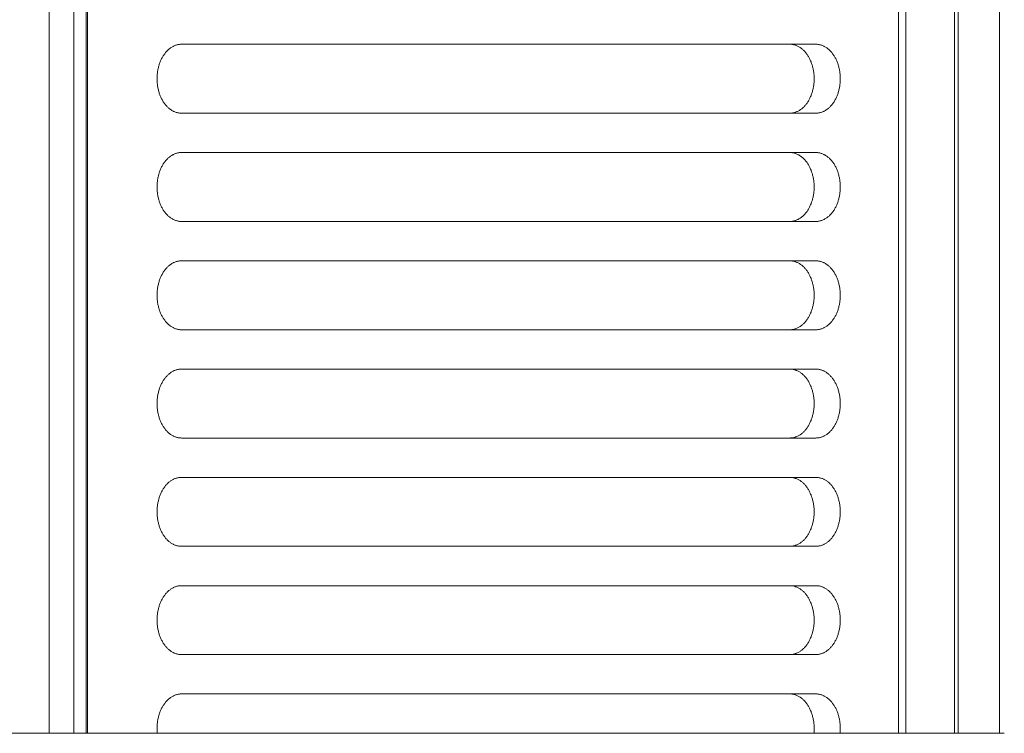
# Model space of a CAD drawing. Units: millimetres. Extents: x 927 to 4236, y 266 to 1107.
# Drawn here: x 2998 to 3038, y 714 to 743 of the extents above; entities that cross this region are included whole.
import ezdxf

# ---------------------------------------------------------------- set-up
doc = ezdxf.new("R2010")
doc.units = ezdxf.units.MM
doc.header["$LTSCALE"] = 0.15
doc.layers.add('ALUMINIUM', color=250, linetype='Continuous', lineweight=9)

msp = doc.modelspace()

# ---------------------------------------------------------------- linework, layer by layer
at = {"layer": 'ALUMINIUM', "linetype": 'Continuous'}
for p, q in [((2998.76, 713.901), (2998.76, 773.901)), ((2999.76, 713.901), (2999.76, 773.901)), ((3000.26, 713.901), (3000.26, 773.901)), ((3000.318, 713.901), (3000.318, 773.901)), ((3033.258, 773.901), (3033.258, 713.901)), ((3033.555, 773.901), (3033.555, 713.901)), ((3035.532, 713.901), (3035.532, 773.901)), ((3035.687, 713.901), (3035.687, 773.901)), ((3037.36, 713.901), (3037.36, 773.901)), ((3029.906, 741.901), (3004.132, 741.901)), ((3004.132, 739.101), (3029.906, 739.101)), ((3029.906, 737.501), (3004.132, 737.501)), ((3004.132, 734.701), (3029.906, 734.701)), ((3029.906, 733.101), (3004.132, 733.101)), ((3004.132, 730.301), (3029.906, 730.301)), ((3029.906, 728.701), (3004.132, 728.701)), ((3004.132, 725.901), (3029.906, 725.901)), ((3029.906, 724.301), (3004.132, 724.301)), ((3004.132, 721.501), (3029.906, 721.501)), ((3029.906, 719.901), (3004.132, 719.901)), ((3004.132, 717.101), (3029.906, 717.101)), ((3029.906, 715.501), (3004.132, 715.501)), ((2870.26, 713.901), (3037.56, 713.901))]:
    msp.add_line(p, q, dxfattribs=at)
for points in [[(3004.132, 741.901), (3004.105, 741.901), (3004.078, 741.899), (3004.051, 741.897), (3004.025, 741.893), (3003.998, 741.888), (3003.972, 741.883), (3003.945, 741.876), (3003.919, 741.869), (3003.893, 741.86), (3003.867, 741.85), (3003.841, 741.84), (3003.816, 741.828), (3003.79, 741.815), (3003.765, 741.802), (3003.74, 741.787), (3003.716, 741.772), (3003.692, 741.755), (3003.668, 741.738), (3003.644, 741.72), (3003.621, 741.701), (3003.599, 741.681), (3003.576, 741.66), (3003.554, 741.638), (3003.533, 741.616), (3003.511, 741.592), (3003.491, 741.568), (3003.471, 741.543), (3003.451, 741.518), (3003.432, 741.491), (3003.413, 741.464), (3003.395, 741.436), (3003.377, 741.408), (3003.36, 741.378), (3003.344, 741.349), (3003.328, 741.318), (3003.312, 741.287), (3003.298, 741.255), (3003.283, 741.223), (3003.27, 741.19), (3003.257, 741.157), (3003.245, 741.123), (3003.233, 741.089), (3003.222, 741.054), (3003.212, 741.019), (3003.202, 740.984), (3003.194, 740.948), (3003.185, 740.912), (3003.178, 740.876), (3003.171, 740.839), (3003.165, 740.802), (3003.159, 740.765), (3003.155, 740.728), (3003.151, 740.69), (3003.148, 740.653), (3003.145, 740.615), (3003.143, 740.577), (3003.142, 740.539), (3003.142, 740.501), (3003.142, 740.463), (3003.143, 740.425), (3003.145, 740.388), (3003.148, 740.35), (3003.151, 740.312), (3003.155, 740.275), (3003.159, 740.237), (3003.165, 740.2), (3003.171, 740.163), (3003.178, 740.127), (3003.185, 740.09), (3003.194, 740.054), (3003.202, 740.018), (3003.212, 739.983), (3003.222, 739.948), (3003.233, 739.913), (3003.245, 739.879), (3003.257, 739.845), (3003.27, 739.812), (3003.283, 739.779), (3003.298, 739.747), (3003.312, 739.716), (3003.328, 739.685), (3003.344, 739.654), (3003.36, 739.624), (3003.377, 739.595), (3003.395, 739.566), (3003.413, 739.538), (3003.432, 739.511), (3003.451, 739.485), (3003.471, 739.459), (3003.491, 739.434), (3003.511, 739.41), (3003.533, 739.387), (3003.554, 739.364), (3003.576, 739.342), (3003.599, 739.322), (3003.621, 739.302), (3003.644, 739.283), (3003.668, 739.264), (3003.692, 739.247), (3003.716, 739.231), (3003.74, 739.215), (3003.765, 739.201), (3003.79, 739.187), (3003.816, 739.175), (3003.841, 739.163), (3003.867, 739.152), (3003.893, 739.143), (3003.919, 739.134), (3003.945, 739.126), (3003.972, 739.12), (3003.998, 739.114), (3004.025, 739.109), (3004.051, 739.106), (3004.078, 739.103), (3004.105, 739.102), (3004.132, 739.101)], [(3028.845, 739.101), (3028.872, 739.102), (3028.899, 739.103), (3028.925, 739.106), (3028.952, 739.109), (3028.979, 739.114), (3029.005, 739.12), (3029.032, 739.126), (3029.058, 739.134), (3029.084, 739.143), (3029.11, 739.152), (3029.136, 739.163), (3029.161, 739.175), (3029.186, 739.187), (3029.211, 739.201), (3029.236, 739.215), (3029.261, 739.231), (3029.285, 739.247), (3029.309, 739.264), (3029.332, 739.283), (3029.355, 739.302), (3029.378, 739.322), (3029.401, 739.342), (3029.423, 739.364), (3029.444, 739.387), (3029.465, 739.41), (3029.486, 739.434), (3029.506, 739.459), (3029.526, 739.485), (3029.545, 739.511), (3029.564, 739.538), (3029.582, 739.566), (3029.6, 739.595), (3029.617, 739.624), (3029.633, 739.654), (3029.649, 739.685), (3029.664, 739.716), (3029.679, 739.747), (3029.693, 739.779), (3029.707, 739.812), (3029.72, 739.845), (3029.732, 739.879), (3029.744, 739.913), (3029.754, 739.948), (3029.765, 739.983), (3029.774, 740.018), (3029.783, 740.054), (3029.791, 740.09), (3029.799, 740.127), (3029.806, 740.163), (3029.812, 740.2), (3029.817, 740.237), (3029.822, 740.275), (3029.826, 740.312), (3029.829, 740.35), (3029.832, 740.388), (3029.834, 740.425), (3029.835, 740.463), (3029.835, 740.501), (3029.835, 740.539), (3029.834, 740.577), (3029.832, 740.615), (3029.829, 740.653), (3029.826, 740.69), (3029.822, 740.728), (3029.817, 740.765), (3029.812, 740.802), (3029.806, 740.839), (3029.799, 740.876), (3029.791, 740.912), (3029.783, 740.948), (3029.774, 740.984), (3029.765, 741.019), (3029.754, 741.054), (3029.744, 741.089), (3029.732, 741.123), (3029.72, 741.157), (3029.707, 741.19), (3029.693, 741.223), (3029.679, 741.255), (3029.664, 741.287), (3029.649, 741.318), (3029.633, 741.349), (3029.617, 741.378), (3029.6, 741.408), (3029.582, 741.436), (3029.564, 741.464), (3029.545, 741.491), (3029.526, 741.518), (3029.506, 741.543), (3029.486, 741.568), (3029.465, 741.592), (3029.444, 741.616), (3029.423, 741.638), (3029.401, 741.66), (3029.378, 741.681), (3029.355, 741.701), (3029.332, 741.72), (3029.309, 741.738), (3029.285, 741.755), (3029.261, 741.772), (3029.236, 741.787), (3029.211, 741.802), (3029.186, 741.815), (3029.161, 741.828), (3029.136, 741.84), (3029.11, 741.85), (3029.084, 741.86), (3029.058, 741.869), (3029.032, 741.876), (3029.005, 741.883), (3028.979, 741.888), (3028.952, 741.893), (3028.925, 741.897), (3028.899, 741.899), (3028.872, 741.901), (3028.845, 741.901)], [(3029.906, 739.101), (3029.933, 739.102), (3029.959, 739.103), (3029.986, 739.106), (3030.013, 739.109), (3030.039, 739.114), (3030.066, 739.12), (3030.092, 739.126), (3030.119, 739.134), (3030.145, 739.143), (3030.171, 739.152), (3030.196, 739.163), (3030.222, 739.175), (3030.247, 739.187), (3030.272, 739.201), (3030.297, 739.215), (3030.321, 739.231), (3030.346, 739.247), (3030.369, 739.264), (3030.393, 739.283), (3030.416, 739.302), (3030.439, 739.322), (3030.461, 739.342), (3030.483, 739.364), (3030.505, 739.387), (3030.526, 739.41), (3030.547, 739.434), (3030.567, 739.459), (3030.586, 739.485), (3030.606, 739.511), (3030.624, 739.538), (3030.643, 739.566), (3030.66, 739.595), (3030.677, 739.624), (3030.694, 739.654), (3030.71, 739.685), (3030.725, 739.716), (3030.74, 739.747), (3030.754, 739.779), (3030.767, 739.812), (3030.78, 739.845), (3030.793, 739.879), (3030.804, 739.913), (3030.815, 739.948), (3030.825, 739.983), (3030.835, 740.018), (3030.844, 740.054), (3030.852, 740.09), (3030.86, 740.127), (3030.866, 740.163), (3030.873, 740.2), (3030.878, 740.237), (3030.883, 740.275), (3030.887, 740.312), (3030.89, 740.35), (3030.892, 740.388), (3030.894, 740.425), (3030.895, 740.463), (3030.896, 740.501), (3030.895, 740.539), (3030.894, 740.577), (3030.892, 740.615), (3030.89, 740.653), (3030.887, 740.69), (3030.883, 740.728), (3030.878, 740.765), (3030.873, 740.802), (3030.866, 740.839), (3030.86, 740.876), (3030.852, 740.912), (3030.844, 740.948), (3030.835, 740.984), (3030.825, 741.019), (3030.815, 741.054), (3030.804, 741.089), (3030.793, 741.123), (3030.78, 741.157), (3030.767, 741.19), (3030.754, 741.223), (3030.74, 741.255), (3030.725, 741.287), (3030.71, 741.318), (3030.694, 741.349), (3030.677, 741.378), (3030.66, 741.408), (3030.643, 741.436), (3030.624, 741.464), (3030.606, 741.491), (3030.586, 741.518), (3030.567, 741.543), (3030.547, 741.568), (3030.526, 741.592), (3030.505, 741.616), (3030.483, 741.638), (3030.461, 741.66), (3030.439, 741.681), (3030.416, 741.701), (3030.393, 741.72), (3030.369, 741.738), (3030.346, 741.755), (3030.321, 741.772), (3030.297, 741.787), (3030.272, 741.802), (3030.247, 741.815), (3030.222, 741.828), (3030.196, 741.84), (3030.171, 741.85), (3030.145, 741.86), (3030.119, 741.869), (3030.092, 741.876), (3030.066, 741.883), (3030.039, 741.888), (3030.013, 741.893), (3029.986, 741.897), (3029.959, 741.899), (3029.933, 741.901), (3029.906, 741.901)], [(3004.132, 737.501), (3004.105, 737.501), (3004.078, 737.499), (3004.051, 737.497), (3004.025, 737.493), (3003.998, 737.488), (3003.972, 737.483), (3003.945, 737.476), (3003.919, 737.469), (3003.893, 737.46), (3003.867, 737.45), (3003.841, 737.44), (3003.816, 737.428), (3003.79, 737.415), (3003.765, 737.402), (3003.74, 737.387), (3003.716, 737.372), (3003.692, 737.355), (3003.668, 737.338), (3003.644, 737.32), (3003.621, 737.301), (3003.599, 737.281), (3003.576, 737.26), (3003.554, 737.238), (3003.533, 737.216), (3003.511, 737.192), (3003.491, 737.168), (3003.471, 737.143), (3003.451, 737.118), (3003.432, 737.091), (3003.413, 737.064), (3003.395, 737.036), (3003.377, 737.008), (3003.36, 736.978), (3003.344, 736.949), (3003.328, 736.918), (3003.312, 736.887), (3003.298, 736.855), (3003.283, 736.823), (3003.27, 736.79), (3003.257, 736.757), (3003.245, 736.723), (3003.233, 736.689), (3003.222, 736.654), (3003.212, 736.619), (3003.202, 736.584), (3003.194, 736.548), (3003.185, 736.512), (3003.178, 736.476), (3003.171, 736.439), (3003.165, 736.402), (3003.159, 736.365), (3003.155, 736.328), (3003.151, 736.29), (3003.148, 736.253), (3003.145, 736.215), (3003.143, 736.177), (3003.142, 736.139), (3003.142, 736.101), (3003.142, 736.063), (3003.143, 736.025), (3003.145, 735.988), (3003.148, 735.95), (3003.151, 735.912), (3003.155, 735.875), (3003.159, 735.837), (3003.165, 735.8), (3003.171, 735.763), (3003.178, 735.727), (3003.185, 735.69), (3003.194, 735.654), (3003.202, 735.618), (3003.212, 735.583), (3003.222, 735.548), (3003.233, 735.513), (3003.245, 735.479), (3003.257, 735.445), (3003.27, 735.412), (3003.283, 735.379), (3003.298, 735.347), (3003.312, 735.316), (3003.328, 735.285), (3003.344, 735.254), (3003.36, 735.224), (3003.377, 735.195), (3003.395, 735.166), (3003.413, 735.138), (3003.432, 735.111), (3003.451, 735.085), (3003.471, 735.059), (3003.491, 735.034), (3003.511, 735.01), (3003.533, 734.987), (3003.554, 734.964), (3003.576, 734.942), (3003.599, 734.922), (3003.621, 734.902), (3003.644, 734.883), (3003.668, 734.864), (3003.692, 734.847), (3003.716, 734.831), (3003.74, 734.815), (3003.765, 734.801), (3003.79, 734.787), (3003.816, 734.775), (3003.841, 734.763), (3003.867, 734.752), (3003.893, 734.743), (3003.919, 734.734), (3003.945, 734.726), (3003.972, 734.72), (3003.998, 734.714), (3004.025, 734.709), (3004.051, 734.706), (3004.078, 734.703), (3004.105, 734.702), (3004.132, 734.701)], [(3028.845, 734.701), (3028.872, 734.702), (3028.899, 734.703), (3028.925, 734.706), (3028.952, 734.709), (3028.979, 734.714), (3029.005, 734.72), (3029.032, 734.726), (3029.058, 734.734), (3029.084, 734.743), (3029.11, 734.752), (3029.136, 734.763), (3029.161, 734.775), (3029.186, 734.787), (3029.211, 734.801), (3029.236, 734.815), (3029.261, 734.831), (3029.285, 734.847), (3029.309, 734.864), (3029.332, 734.883), (3029.355, 734.902), (3029.378, 734.922), (3029.401, 734.942), (3029.423, 734.964), (3029.444, 734.987), (3029.465, 735.01), (3029.486, 735.034), (3029.506, 735.059), (3029.526, 735.085), (3029.545, 735.111), (3029.564, 735.138), (3029.582, 735.166), (3029.6, 735.195), (3029.617, 735.224), (3029.633, 735.254), (3029.649, 735.285), (3029.664, 735.316), (3029.679, 735.347), (3029.693, 735.379), (3029.707, 735.412), (3029.72, 735.445), (3029.732, 735.479), (3029.744, 735.513), (3029.754, 735.548), (3029.765, 735.583), (3029.774, 735.618), (3029.783, 735.654), (3029.791, 735.69), (3029.799, 735.727), (3029.806, 735.763), (3029.812, 735.8), (3029.817, 735.837), (3029.822, 735.875), (3029.826, 735.912), (3029.829, 735.95), (3029.832, 735.988), (3029.834, 736.025), (3029.835, 736.063), (3029.835, 736.101), (3029.835, 736.139), (3029.834, 736.177), (3029.832, 736.215), (3029.829, 736.253), (3029.826, 736.29), (3029.822, 736.328), (3029.817, 736.365), (3029.812, 736.402), (3029.806, 736.439), (3029.799, 736.476), (3029.791, 736.512), (3029.783, 736.548), (3029.774, 736.584), (3029.765, 736.619), (3029.754, 736.654), (3029.744, 736.689), (3029.732, 736.723), (3029.72, 736.757), (3029.707, 736.79), (3029.693, 736.823), (3029.679, 736.855), (3029.664, 736.887), (3029.649, 736.918), (3029.633, 736.949), (3029.617, 736.978), (3029.6, 737.008), (3029.582, 737.036), (3029.564, 737.064), (3029.545, 737.091), (3029.526, 737.118), (3029.506, 737.143), (3029.486, 737.168), (3029.465, 737.192), (3029.444, 737.216), (3029.423, 737.238), (3029.401, 737.26), (3029.378, 737.281), (3029.355, 737.301), (3029.332, 737.32), (3029.309, 737.338), (3029.285, 737.355), (3029.261, 737.372), (3029.236, 737.387), (3029.211, 737.402), (3029.186, 737.415), (3029.161, 737.428), (3029.136, 737.44), (3029.11, 737.45), (3029.084, 737.46), (3029.058, 737.469), (3029.032, 737.476), (3029.005, 737.483), (3028.979, 737.488), (3028.952, 737.493), (3028.925, 737.497), (3028.899, 737.499), (3028.872, 737.501), (3028.845, 737.501)], [(3029.906, 734.701), (3029.933, 734.702), (3029.959, 734.703), (3029.986, 734.706), (3030.013, 734.709), (3030.039, 734.714), (3030.066, 734.72), (3030.092, 734.726), (3030.119, 734.734), (3030.145, 734.743), (3030.171, 734.752), (3030.196, 734.763), (3030.222, 734.775), (3030.247, 734.787), (3030.272, 734.801), (3030.297, 734.815), (3030.321, 734.831), (3030.346, 734.847), (3030.369, 734.864), (3030.393, 734.883), (3030.416, 734.902), (3030.439, 734.922), (3030.461, 734.942), (3030.483, 734.964), (3030.505, 734.987), (3030.526, 735.01), (3030.547, 735.034), (3030.567, 735.059), (3030.586, 735.085), (3030.606, 735.111), (3030.624, 735.138), (3030.643, 735.166), (3030.66, 735.195), (3030.677, 735.224), (3030.694, 735.254), (3030.71, 735.285), (3030.725, 735.316), (3030.74, 735.347), (3030.754, 735.379), (3030.767, 735.412), (3030.78, 735.445), (3030.793, 735.479), (3030.804, 735.513), (3030.815, 735.548), (3030.825, 735.583), (3030.835, 735.618), (3030.844, 735.654), (3030.852, 735.69), (3030.86, 735.727), (3030.866, 735.763), (3030.873, 735.8), (3030.878, 735.837), (3030.883, 735.875), (3030.887, 735.912), (3030.89, 735.95), (3030.892, 735.988), (3030.894, 736.025), (3030.895, 736.063), (3030.896, 736.101), (3030.895, 736.139), (3030.894, 736.177), (3030.892, 736.215), (3030.89, 736.253), (3030.887, 736.29), (3030.883, 736.328), (3030.878, 736.365), (3030.873, 736.402), (3030.866, 736.439), (3030.86, 736.476), (3030.852, 736.512), (3030.844, 736.548), (3030.835, 736.584), (3030.825, 736.619), (3030.815, 736.654), (3030.804, 736.689), (3030.793, 736.723), (3030.78, 736.757), (3030.767, 736.79), (3030.754, 736.823), (3030.74, 736.855), (3030.725, 736.887), (3030.71, 736.918), (3030.694, 736.949), (3030.677, 736.978), (3030.66, 737.008), (3030.643, 737.036), (3030.624, 737.064), (3030.606, 737.091), (3030.586, 737.118), (3030.567, 737.143), (3030.547, 737.168), (3030.526, 737.192), (3030.505, 737.216), (3030.483, 737.238), (3030.461, 737.26), (3030.439, 737.281), (3030.416, 737.301), (3030.393, 737.32), (3030.369, 737.338), (3030.346, 737.355), (3030.321, 737.372), (3030.297, 737.387), (3030.272, 737.402), (3030.247, 737.415), (3030.222, 737.428), (3030.196, 737.44), (3030.171, 737.45), (3030.145, 737.46), (3030.119, 737.469), (3030.092, 737.476), (3030.066, 737.483), (3030.039, 737.488), (3030.013, 737.493), (3029.986, 737.497), (3029.959, 737.499), (3029.933, 737.501), (3029.906, 737.501)], [(3004.132, 733.101), (3004.105, 733.101), (3004.078, 733.099), (3004.051, 733.097), (3004.025, 733.093), (3003.998, 733.088), (3003.972, 733.083), (3003.945, 733.076), (3003.919, 733.069), (3003.893, 733.06), (3003.867, 733.05), (3003.841, 733.04), (3003.816, 733.028), (3003.79, 733.015), (3003.765, 733.002), (3003.74, 732.987), (3003.716, 732.972), (3003.692, 732.955), (3003.668, 732.938), (3003.644, 732.92), (3003.621, 732.901), (3003.599, 732.881), (3003.576, 732.86), (3003.554, 732.838), (3003.533, 732.816), (3003.511, 732.792), (3003.491, 732.768), (3003.471, 732.743), (3003.451, 732.718), (3003.432, 732.691), (3003.413, 732.664), (3003.395, 732.636), (3003.377, 732.608), (3003.36, 732.578), (3003.344, 732.549), (3003.328, 732.518), (3003.312, 732.487), (3003.298, 732.455), (3003.283, 732.423), (3003.27, 732.39), (3003.257, 732.357), (3003.245, 732.323), (3003.233, 732.289), (3003.222, 732.254), (3003.212, 732.219), (3003.202, 732.184), (3003.194, 732.148), (3003.185, 732.112), (3003.178, 732.076), (3003.171, 732.039), (3003.165, 732.002), (3003.159, 731.965), (3003.155, 731.928), (3003.151, 731.89), (3003.148, 731.853), (3003.145, 731.815), (3003.143, 731.777), (3003.142, 731.739), (3003.142, 731.701), (3003.142, 731.663), (3003.143, 731.625), (3003.145, 731.588), (3003.148, 731.55), (3003.151, 731.512), (3003.155, 731.475), (3003.159, 731.437), (3003.165, 731.4), (3003.171, 731.363), (3003.178, 731.327), (3003.185, 731.29), (3003.194, 731.254), (3003.202, 731.218), (3003.212, 731.183), (3003.222, 731.148), (3003.233, 731.113), (3003.245, 731.079), (3003.257, 731.045), (3003.27, 731.012), (3003.283, 730.979), (3003.298, 730.947), (3003.312, 730.916), (3003.328, 730.885), (3003.344, 730.854), (3003.36, 730.824), (3003.377, 730.795), (3003.395, 730.766), (3003.413, 730.738), (3003.432, 730.711), (3003.451, 730.685), (3003.471, 730.659), (3003.491, 730.634), (3003.511, 730.61), (3003.533, 730.587), (3003.554, 730.564), (3003.576, 730.542), (3003.599, 730.522), (3003.621, 730.502), (3003.644, 730.483), (3003.668, 730.464), (3003.692, 730.447), (3003.716, 730.431), (3003.74, 730.415), (3003.765, 730.401), (3003.79, 730.387), (3003.816, 730.375), (3003.841, 730.363), (3003.867, 730.352), (3003.893, 730.343), (3003.919, 730.334), (3003.945, 730.326), (3003.972, 730.32), (3003.998, 730.314), (3004.025, 730.309), (3004.051, 730.306), (3004.078, 730.303), (3004.105, 730.302), (3004.132, 730.301)], [(3028.845, 730.301), (3028.872, 730.302), (3028.899, 730.303), (3028.925, 730.306), (3028.952, 730.309), (3028.979, 730.314), (3029.005, 730.32), (3029.032, 730.326), (3029.058, 730.334), (3029.084, 730.343), (3029.11, 730.352), (3029.136, 730.363), (3029.161, 730.375), (3029.186, 730.387), (3029.211, 730.401), (3029.236, 730.415), (3029.261, 730.431), (3029.285, 730.447), (3029.309, 730.464), (3029.332, 730.483), (3029.355, 730.502), (3029.378, 730.522), (3029.401, 730.542), (3029.423, 730.564), (3029.444, 730.587), (3029.465, 730.61), (3029.486, 730.634), (3029.506, 730.659), (3029.526, 730.685), (3029.545, 730.711), (3029.564, 730.738), (3029.582, 730.766), (3029.6, 730.795), (3029.617, 730.824), (3029.633, 730.854), (3029.649, 730.885), (3029.664, 730.916), (3029.679, 730.947), (3029.693, 730.979), (3029.707, 731.012), (3029.72, 731.045), (3029.732, 731.079), (3029.744, 731.113), (3029.754, 731.148), (3029.765, 731.183), (3029.774, 731.218), (3029.783, 731.254), (3029.791, 731.29), (3029.799, 731.327), (3029.806, 731.363), (3029.812, 731.4), (3029.817, 731.437), (3029.822, 731.475), (3029.826, 731.512), (3029.829, 731.55), (3029.832, 731.588), (3029.834, 731.625), (3029.835, 731.663), (3029.835, 731.701), (3029.835, 731.739), (3029.834, 731.777), (3029.832, 731.815), (3029.829, 731.853), (3029.826, 731.89), (3029.822, 731.928), (3029.817, 731.965), (3029.812, 732.002), (3029.806, 732.039), (3029.799, 732.076), (3029.791, 732.112), (3029.783, 732.148), (3029.774, 732.184), (3029.765, 732.219), (3029.754, 732.254), (3029.744, 732.289), (3029.732, 732.323), (3029.72, 732.357), (3029.707, 732.39), (3029.693, 732.423), (3029.679, 732.455), (3029.664, 732.487), (3029.649, 732.518), (3029.633, 732.549), (3029.617, 732.578), (3029.6, 732.608), (3029.582, 732.636), (3029.564, 732.664), (3029.545, 732.691), (3029.526, 732.718), (3029.506, 732.743), (3029.486, 732.768), (3029.465, 732.792), (3029.444, 732.816), (3029.423, 732.838), (3029.401, 732.86), (3029.378, 732.881), (3029.355, 732.901), (3029.332, 732.92), (3029.309, 732.938), (3029.285, 732.955), (3029.261, 732.972), (3029.236, 732.987), (3029.211, 733.002), (3029.186, 733.015), (3029.161, 733.028), (3029.136, 733.04), (3029.11, 733.05), (3029.084, 733.06), (3029.058, 733.069), (3029.032, 733.076), (3029.005, 733.083), (3028.979, 733.088), (3028.952, 733.093), (3028.925, 733.097), (3028.899, 733.099), (3028.872, 733.101), (3028.845, 733.101)], [(3029.906, 730.301), (3029.933, 730.302), (3029.959, 730.303), (3029.986, 730.306), (3030.013, 730.309), (3030.039, 730.314), (3030.066, 730.32), (3030.092, 730.326), (3030.119, 730.334), (3030.145, 730.343), (3030.171, 730.352), (3030.196, 730.363), (3030.222, 730.375), (3030.247, 730.387), (3030.272, 730.401), (3030.297, 730.415), (3030.321, 730.431), (3030.346, 730.447), (3030.369, 730.464), (3030.393, 730.483), (3030.416, 730.502), (3030.439, 730.522), (3030.461, 730.542), (3030.483, 730.564), (3030.505, 730.587), (3030.526, 730.61), (3030.547, 730.634), (3030.567, 730.659), (3030.586, 730.685), (3030.606, 730.711), (3030.624, 730.738), (3030.643, 730.766), (3030.66, 730.795), (3030.677, 730.824), (3030.694, 730.854), (3030.71, 730.885), (3030.725, 730.916), (3030.74, 730.947), (3030.754, 730.979), (3030.767, 731.012), (3030.78, 731.045), (3030.793, 731.079), (3030.804, 731.113), (3030.815, 731.148), (3030.825, 731.183), (3030.835, 731.218), (3030.844, 731.254), (3030.852, 731.29), (3030.86, 731.327), (3030.866, 731.363), (3030.873, 731.4), (3030.878, 731.437), (3030.883, 731.475), (3030.887, 731.512), (3030.89, 731.55), (3030.892, 731.588), (3030.894, 731.625), (3030.895, 731.663), (3030.896, 731.701), (3030.895, 731.739), (3030.894, 731.777), (3030.892, 731.815), (3030.89, 731.853), (3030.887, 731.89), (3030.883, 731.928), (3030.878, 731.965), (3030.873, 732.002), (3030.866, 732.039), (3030.86, 732.076), (3030.852, 732.112), (3030.844, 732.148), (3030.835, 732.184), (3030.825, 732.219), (3030.815, 732.254), (3030.804, 732.289), (3030.793, 732.323), (3030.78, 732.357), (3030.767, 732.39), (3030.754, 732.423), (3030.74, 732.455), (3030.725, 732.487), (3030.71, 732.518), (3030.694, 732.549), (3030.677, 732.578), (3030.66, 732.608), (3030.643, 732.636), (3030.624, 732.664), (3030.606, 732.691), (3030.586, 732.718), (3030.567, 732.743), (3030.547, 732.768), (3030.526, 732.792), (3030.505, 732.816), (3030.483, 732.838), (3030.461, 732.86), (3030.439, 732.881), (3030.416, 732.901), (3030.393, 732.92), (3030.369, 732.938), (3030.346, 732.955), (3030.321, 732.972), (3030.297, 732.987), (3030.272, 733.002), (3030.247, 733.015), (3030.222, 733.028), (3030.196, 733.04), (3030.171, 733.05), (3030.145, 733.06), (3030.119, 733.069), (3030.092, 733.076), (3030.066, 733.083), (3030.039, 733.088), (3030.013, 733.093), (3029.986, 733.097), (3029.959, 733.099), (3029.933, 733.101), (3029.906, 733.101)], [(3004.132, 728.701), (3004.105, 728.701), (3004.078, 728.699), (3004.051, 728.697), (3004.025, 728.693), (3003.998, 728.688), (3003.972, 728.683), (3003.945, 728.676), (3003.919, 728.669), (3003.893, 728.66), (3003.867, 728.65), (3003.841, 728.64), (3003.816, 728.628), (3003.79, 728.615), (3003.765, 728.602), (3003.74, 728.587), (3003.716, 728.572), (3003.692, 728.555), (3003.668, 728.538), (3003.644, 728.52), (3003.621, 728.501), (3003.599, 728.481), (3003.576, 728.46), (3003.554, 728.438), (3003.533, 728.416), (3003.511, 728.392), (3003.491, 728.368), (3003.471, 728.343), (3003.451, 728.318), (3003.432, 728.291), (3003.413, 728.264), (3003.395, 728.236), (3003.377, 728.208), (3003.36, 728.178), (3003.344, 728.149), (3003.328, 728.118), (3003.312, 728.087), (3003.298, 728.055), (3003.283, 728.023), (3003.27, 727.99), (3003.257, 727.957), (3003.245, 727.923), (3003.233, 727.889), (3003.222, 727.854), (3003.212, 727.819), (3003.202, 727.784), (3003.194, 727.748), (3003.185, 727.712), (3003.178, 727.676), (3003.171, 727.639), (3003.165, 727.602), (3003.159, 727.565), (3003.155, 727.528), (3003.151, 727.49), (3003.148, 727.453), (3003.145, 727.415), (3003.143, 727.377), (3003.142, 727.339), (3003.142, 727.301), (3003.142, 727.263), (3003.143, 727.225), (3003.145, 727.188), (3003.148, 727.15), (3003.151, 727.112), (3003.155, 727.075), (3003.159, 727.037), (3003.165, 727), (3003.171, 726.963), (3003.178, 726.927), (3003.185, 726.89), (3003.194, 726.854), (3003.202, 726.818), (3003.212, 726.783), (3003.222, 726.748), (3003.233, 726.713), (3003.245, 726.679), (3003.257, 726.645), (3003.27, 726.612), (3003.283, 726.579), (3003.298, 726.547), (3003.312, 726.516), (3003.328, 726.485), (3003.344, 726.454), (3003.36, 726.424), (3003.377, 726.395), (3003.395, 726.366), (3003.413, 726.338), (3003.432, 726.311), (3003.451, 726.285), (3003.471, 726.259), (3003.491, 726.234), (3003.511, 726.21), (3003.533, 726.187), (3003.554, 726.164), (3003.576, 726.142), (3003.599, 726.122), (3003.621, 726.102), (3003.644, 726.083), (3003.668, 726.064), (3003.692, 726.047), (3003.716, 726.031), (3003.74, 726.015), (3003.765, 726.001), (3003.79, 725.987), (3003.816, 725.975), (3003.841, 725.963), (3003.867, 725.952), (3003.893, 725.943), (3003.919, 725.934), (3003.945, 725.926), (3003.972, 725.92), (3003.998, 725.914), (3004.025, 725.909), (3004.051, 725.906), (3004.078, 725.903), (3004.105, 725.902), (3004.132, 725.901)], [(3028.845, 725.901), (3028.872, 725.902), (3028.899, 725.903), (3028.925, 725.906), (3028.952, 725.909), (3028.979, 725.914), (3029.005, 725.92), (3029.032, 725.926), (3029.058, 725.934), (3029.084, 725.943), (3029.11, 725.952), (3029.136, 725.963), (3029.161, 725.975), (3029.186, 725.987), (3029.211, 726.001), (3029.236, 726.015), (3029.261, 726.031), (3029.285, 726.047), (3029.309, 726.064), (3029.332, 726.083), (3029.355, 726.102), (3029.378, 726.122), (3029.401, 726.142), (3029.423, 726.164), (3029.444, 726.187), (3029.465, 726.21), (3029.486, 726.234), (3029.506, 726.259), (3029.526, 726.285), (3029.545, 726.311), (3029.564, 726.338), (3029.582, 726.366), (3029.6, 726.395), (3029.617, 726.424), (3029.633, 726.454), (3029.649, 726.485), (3029.664, 726.516), (3029.679, 726.547), (3029.693, 726.579), (3029.707, 726.612), (3029.72, 726.645), (3029.732, 726.679), (3029.744, 726.713), (3029.754, 726.748), (3029.765, 726.783), (3029.774, 726.818), (3029.783, 726.854), (3029.791, 726.89), (3029.799, 726.927), (3029.806, 726.963), (3029.812, 727), (3029.817, 727.037), (3029.822, 727.075), (3029.826, 727.112), (3029.829, 727.15), (3029.832, 727.188), (3029.834, 727.225), (3029.835, 727.263), (3029.835, 727.301), (3029.835, 727.339), (3029.834, 727.377), (3029.832, 727.415), (3029.829, 727.453), (3029.826, 727.49), (3029.822, 727.528), (3029.817, 727.565), (3029.812, 727.602), (3029.806, 727.639), (3029.799, 727.676), (3029.791, 727.712), (3029.783, 727.748), (3029.774, 727.784), (3029.765, 727.819), (3029.754, 727.854), (3029.744, 727.889), (3029.732, 727.923), (3029.72, 727.957), (3029.707, 727.99), (3029.693, 728.023), (3029.679, 728.055), (3029.664, 728.087), (3029.649, 728.118), (3029.633, 728.149), (3029.617, 728.178), (3029.6, 728.208), (3029.582, 728.236), (3029.564, 728.264), (3029.545, 728.291), (3029.526, 728.318), (3029.506, 728.343), (3029.486, 728.368), (3029.465, 728.392), (3029.444, 728.416), (3029.423, 728.438), (3029.401, 728.46), (3029.378, 728.481), (3029.355, 728.501), (3029.332, 728.52), (3029.309, 728.538), (3029.285, 728.555), (3029.261, 728.572), (3029.236, 728.587), (3029.211, 728.602), (3029.186, 728.615), (3029.161, 728.628), (3029.136, 728.64), (3029.11, 728.65), (3029.084, 728.66), (3029.058, 728.669), (3029.032, 728.676), (3029.005, 728.683), (3028.979, 728.688), (3028.952, 728.693), (3028.925, 728.697), (3028.899, 728.699), (3028.872, 728.701), (3028.845, 728.701)], [(3029.906, 725.901), (3029.933, 725.902), (3029.959, 725.903), (3029.986, 725.906), (3030.013, 725.909), (3030.039, 725.914), (3030.066, 725.92), (3030.092, 725.926), (3030.119, 725.934), (3030.145, 725.943), (3030.171, 725.952), (3030.196, 725.963), (3030.222, 725.975), (3030.247, 725.987), (3030.272, 726.001), (3030.297, 726.015), (3030.321, 726.031), (3030.346, 726.047), (3030.369, 726.064), (3030.393, 726.083), (3030.416, 726.102), (3030.439, 726.122), (3030.461, 726.142), (3030.483, 726.164), (3030.505, 726.187), (3030.526, 726.21), (3030.547, 726.234), (3030.567, 726.259), (3030.586, 726.285), (3030.606, 726.311), (3030.624, 726.338), (3030.643, 726.366), (3030.66, 726.395), (3030.677, 726.424), (3030.694, 726.454), (3030.71, 726.485), (3030.725, 726.516), (3030.74, 726.547), (3030.754, 726.579), (3030.767, 726.612), (3030.78, 726.645), (3030.793, 726.679), (3030.804, 726.713), (3030.815, 726.748), (3030.825, 726.783), (3030.835, 726.818), (3030.844, 726.854), (3030.852, 726.89), (3030.86, 726.927), (3030.866, 726.963), (3030.873, 727), (3030.878, 727.037), (3030.883, 727.075), (3030.887, 727.112), (3030.89, 727.15), (3030.892, 727.188), (3030.894, 727.225), (3030.895, 727.263), (3030.896, 727.301), (3030.895, 727.339), (3030.894, 727.377), (3030.892, 727.415), (3030.89, 727.453), (3030.887, 727.49), (3030.883, 727.528), (3030.878, 727.565), (3030.873, 727.602), (3030.866, 727.639), (3030.86, 727.676), (3030.852, 727.712), (3030.844, 727.748), (3030.835, 727.784), (3030.825, 727.819), (3030.815, 727.854), (3030.804, 727.889), (3030.793, 727.923), (3030.78, 727.957), (3030.767, 727.99), (3030.754, 728.023), (3030.74, 728.055), (3030.725, 728.087), (3030.71, 728.118), (3030.694, 728.149), (3030.677, 728.178), (3030.66, 728.208), (3030.643, 728.236), (3030.624, 728.264), (3030.606, 728.291), (3030.586, 728.318), (3030.567, 728.343), (3030.547, 728.368), (3030.526, 728.392), (3030.505, 728.416), (3030.483, 728.438), (3030.461, 728.46), (3030.439, 728.481), (3030.416, 728.501), (3030.393, 728.52), (3030.369, 728.538), (3030.346, 728.555), (3030.321, 728.572), (3030.297, 728.587), (3030.272, 728.602), (3030.247, 728.615), (3030.222, 728.628), (3030.196, 728.64), (3030.171, 728.65), (3030.145, 728.66), (3030.119, 728.669), (3030.092, 728.676), (3030.066, 728.683), (3030.039, 728.688), (3030.013, 728.693), (3029.986, 728.697), (3029.959, 728.699), (3029.933, 728.701), (3029.906, 728.701)], [(3004.132, 724.301), (3004.105, 724.301), (3004.078, 724.299), (3004.051, 724.297), (3004.025, 724.293), (3003.998, 724.288), (3003.972, 724.283), (3003.945, 724.276), (3003.919, 724.269), (3003.893, 724.26), (3003.867, 724.25), (3003.841, 724.24), (3003.816, 724.228), (3003.79, 724.215), (3003.765, 724.202), (3003.74, 724.187), (3003.716, 724.172), (3003.692, 724.155), (3003.668, 724.138), (3003.644, 724.12), (3003.621, 724.101), (3003.599, 724.081), (3003.576, 724.06), (3003.554, 724.038), (3003.533, 724.016), (3003.511, 723.992), (3003.491, 723.968), (3003.471, 723.943), (3003.451, 723.918), (3003.432, 723.891), (3003.413, 723.864), (3003.395, 723.836), (3003.377, 723.808), (3003.36, 723.778), (3003.344, 723.749), (3003.328, 723.718), (3003.312, 723.687), (3003.298, 723.655), (3003.283, 723.623), (3003.27, 723.59), (3003.257, 723.557), (3003.245, 723.523), (3003.233, 723.489), (3003.222, 723.454), (3003.212, 723.419), (3003.202, 723.384), (3003.194, 723.348), (3003.185, 723.312), (3003.178, 723.276), (3003.171, 723.239), (3003.165, 723.202), (3003.159, 723.165), (3003.155, 723.128), (3003.151, 723.09), (3003.148, 723.053), (3003.145, 723.015), (3003.143, 722.977), (3003.142, 722.939), (3003.142, 722.901), (3003.142, 722.863), (3003.143, 722.825), (3003.145, 722.788), (3003.148, 722.75), (3003.151, 722.712), (3003.155, 722.675), (3003.159, 722.637), (3003.165, 722.6), (3003.171, 722.563), (3003.178, 722.527), (3003.185, 722.49), (3003.194, 722.454), (3003.202, 722.418), (3003.212, 722.383), (3003.222, 722.348), (3003.233, 722.313), (3003.245, 722.279), (3003.257, 722.245), (3003.27, 722.212), (3003.283, 722.179), (3003.298, 722.147), (3003.312, 722.116), (3003.328, 722.085), (3003.344, 722.054), (3003.36, 722.024), (3003.377, 721.995), (3003.395, 721.966), (3003.413, 721.938), (3003.432, 721.911), (3003.451, 721.885), (3003.471, 721.859), (3003.491, 721.834), (3003.511, 721.81), (3003.533, 721.787), (3003.554, 721.764), (3003.576, 721.742), (3003.599, 721.722), (3003.621, 721.702), (3003.644, 721.683), (3003.668, 721.664), (3003.692, 721.647), (3003.716, 721.631), (3003.74, 721.615), (3003.765, 721.601), (3003.79, 721.587), (3003.816, 721.575), (3003.841, 721.563), (3003.867, 721.552), (3003.893, 721.543), (3003.919, 721.534), (3003.945, 721.526), (3003.972, 721.52), (3003.998, 721.514), (3004.025, 721.509), (3004.051, 721.506), (3004.078, 721.503), (3004.105, 721.502), (3004.132, 721.501)], [(3028.845, 721.501), (3028.872, 721.502), (3028.899, 721.503), (3028.925, 721.506), (3028.952, 721.509), (3028.979, 721.514), (3029.005, 721.52), (3029.032, 721.526), (3029.058, 721.534), (3029.084, 721.543), (3029.11, 721.552), (3029.136, 721.563), (3029.161, 721.575), (3029.186, 721.587), (3029.211, 721.601), (3029.236, 721.615), (3029.261, 721.631), (3029.285, 721.647), (3029.309, 721.664), (3029.332, 721.683), (3029.355, 721.702), (3029.378, 721.722), (3029.401, 721.742), (3029.423, 721.764), (3029.444, 721.787), (3029.465, 721.81), (3029.486, 721.834), (3029.506, 721.859), (3029.526, 721.885), (3029.545, 721.911), (3029.564, 721.938), (3029.582, 721.966), (3029.6, 721.995), (3029.617, 722.024), (3029.633, 722.054), (3029.649, 722.085), (3029.664, 722.116), (3029.679, 722.147), (3029.693, 722.179), (3029.707, 722.212), (3029.72, 722.245), (3029.732, 722.279), (3029.744, 722.313), (3029.754, 722.348), (3029.765, 722.383), (3029.774, 722.418), (3029.783, 722.454), (3029.791, 722.49), (3029.799, 722.527), (3029.806, 722.563), (3029.812, 722.6), (3029.817, 722.637), (3029.822, 722.675), (3029.826, 722.712), (3029.829, 722.75), (3029.832, 722.788), (3029.834, 722.825), (3029.835, 722.863), (3029.835, 722.901), (3029.835, 722.939), (3029.834, 722.977), (3029.832, 723.015), (3029.829, 723.053), (3029.826, 723.09), (3029.822, 723.128), (3029.817, 723.165), (3029.812, 723.202), (3029.806, 723.239), (3029.799, 723.276), (3029.791, 723.312), (3029.783, 723.348), (3029.774, 723.384), (3029.765, 723.419), (3029.754, 723.454), (3029.744, 723.489), (3029.732, 723.523), (3029.72, 723.557), (3029.707, 723.59), (3029.693, 723.623), (3029.679, 723.655), (3029.664, 723.687), (3029.649, 723.718), (3029.633, 723.749), (3029.617, 723.778), (3029.6, 723.808), (3029.582, 723.836), (3029.564, 723.864), (3029.545, 723.891), (3029.526, 723.918), (3029.506, 723.943), (3029.486, 723.968), (3029.465, 723.992), (3029.444, 724.016), (3029.423, 724.038), (3029.401, 724.06), (3029.378, 724.081), (3029.355, 724.101), (3029.332, 724.12), (3029.309, 724.138), (3029.285, 724.155), (3029.261, 724.172), (3029.236, 724.187), (3029.211, 724.202), (3029.186, 724.215), (3029.161, 724.228), (3029.136, 724.24), (3029.11, 724.25), (3029.084, 724.26), (3029.058, 724.269), (3029.032, 724.276), (3029.005, 724.283), (3028.979, 724.288), (3028.952, 724.293), (3028.925, 724.297), (3028.899, 724.299), (3028.872, 724.301), (3028.845, 724.301)], [(3029.906, 721.501), (3029.933, 721.502), (3029.959, 721.503), (3029.986, 721.506), (3030.013, 721.509), (3030.039, 721.514), (3030.066, 721.52), (3030.092, 721.526), (3030.119, 721.534), (3030.145, 721.543), (3030.171, 721.552), (3030.196, 721.563), (3030.222, 721.575), (3030.247, 721.587), (3030.272, 721.601), (3030.297, 721.615), (3030.321, 721.631), (3030.346, 721.647), (3030.369, 721.664), (3030.393, 721.683), (3030.416, 721.702), (3030.439, 721.722), (3030.461, 721.742), (3030.483, 721.764), (3030.505, 721.787), (3030.526, 721.81), (3030.547, 721.834), (3030.567, 721.859), (3030.586, 721.885), (3030.606, 721.911), (3030.624, 721.938), (3030.643, 721.966), (3030.66, 721.995), (3030.677, 722.024), (3030.694, 722.054), (3030.71, 722.085), (3030.725, 722.116), (3030.74, 722.147), (3030.754, 722.179), (3030.767, 722.212), (3030.78, 722.245), (3030.793, 722.279), (3030.804, 722.313), (3030.815, 722.348), (3030.825, 722.383), (3030.835, 722.418), (3030.844, 722.454), (3030.852, 722.49), (3030.86, 722.527), (3030.866, 722.563), (3030.873, 722.6), (3030.878, 722.637), (3030.883, 722.675), (3030.887, 722.712), (3030.89, 722.75), (3030.892, 722.788), (3030.894, 722.825), (3030.895, 722.863), (3030.896, 722.901), (3030.895, 722.939), (3030.894, 722.977), (3030.892, 723.015), (3030.89, 723.053), (3030.887, 723.09), (3030.883, 723.128), (3030.878, 723.165), (3030.873, 723.202), (3030.866, 723.239), (3030.86, 723.276), (3030.852, 723.312), (3030.844, 723.348), (3030.835, 723.384), (3030.825, 723.419), (3030.815, 723.454), (3030.804, 723.489), (3030.793, 723.523), (3030.78, 723.557), (3030.767, 723.59), (3030.754, 723.623), (3030.74, 723.655), (3030.725, 723.687), (3030.71, 723.718), (3030.694, 723.749), (3030.677, 723.778), (3030.66, 723.808), (3030.643, 723.836), (3030.624, 723.864), (3030.606, 723.891), (3030.586, 723.918), (3030.567, 723.943), (3030.547, 723.968), (3030.526, 723.992), (3030.505, 724.016), (3030.483, 724.038), (3030.461, 724.06), (3030.439, 724.081), (3030.416, 724.101), (3030.393, 724.12), (3030.369, 724.138), (3030.346, 724.155), (3030.321, 724.172), (3030.297, 724.187), (3030.272, 724.202), (3030.247, 724.215), (3030.222, 724.228), (3030.196, 724.24), (3030.171, 724.25), (3030.145, 724.26), (3030.119, 724.269), (3030.092, 724.276), (3030.066, 724.283), (3030.039, 724.288), (3030.013, 724.293), (3029.986, 724.297), (3029.959, 724.299), (3029.933, 724.301), (3029.906, 724.301)], [(3004.132, 719.901), (3004.105, 719.901), (3004.078, 719.899), (3004.051, 719.897), (3004.025, 719.893), (3003.998, 719.888), (3003.972, 719.883), (3003.945, 719.876), (3003.919, 719.869), (3003.893, 719.86), (3003.867, 719.85), (3003.841, 719.84), (3003.816, 719.828), (3003.79, 719.815), (3003.765, 719.802), (3003.74, 719.787), (3003.716, 719.772), (3003.692, 719.755), (3003.668, 719.738), (3003.644, 719.72), (3003.621, 719.701), (3003.599, 719.681), (3003.576, 719.66), (3003.554, 719.638), (3003.533, 719.616), (3003.511, 719.592), (3003.491, 719.568), (3003.471, 719.543), (3003.451, 719.518), (3003.432, 719.491), (3003.413, 719.464), (3003.395, 719.436), (3003.377, 719.408), (3003.36, 719.378), (3003.344, 719.349), (3003.328, 719.318), (3003.312, 719.287), (3003.298, 719.255), (3003.283, 719.223), (3003.27, 719.19), (3003.257, 719.157), (3003.245, 719.123), (3003.233, 719.089), (3003.222, 719.054), (3003.212, 719.019), (3003.202, 718.984), (3003.194, 718.948), (3003.185, 718.912), (3003.178, 718.876), (3003.171, 718.839), (3003.165, 718.802), (3003.159, 718.765), (3003.155, 718.728), (3003.151, 718.69), (3003.148, 718.653), (3003.145, 718.615), (3003.143, 718.577), (3003.142, 718.539), (3003.142, 718.501), (3003.142, 718.463), (3003.143, 718.425), (3003.145, 718.388), (3003.148, 718.35), (3003.151, 718.312), (3003.155, 718.275), (3003.159, 718.237), (3003.165, 718.2), (3003.171, 718.163), (3003.178, 718.127), (3003.185, 718.09), (3003.194, 718.054), (3003.202, 718.018), (3003.212, 717.983), (3003.222, 717.948), (3003.233, 717.913), (3003.245, 717.879), (3003.257, 717.845), (3003.27, 717.812), (3003.283, 717.779), (3003.298, 717.747), (3003.312, 717.716), (3003.328, 717.685), (3003.344, 717.654), (3003.36, 717.624), (3003.377, 717.595), (3003.395, 717.566), (3003.413, 717.538), (3003.432, 717.511), (3003.451, 717.485), (3003.471, 717.459), (3003.491, 717.434), (3003.511, 717.41), (3003.533, 717.387), (3003.554, 717.364), (3003.576, 717.342), (3003.599, 717.322), (3003.621, 717.302), (3003.644, 717.283), (3003.668, 717.264), (3003.692, 717.247), (3003.716, 717.231), (3003.74, 717.215), (3003.765, 717.201), (3003.79, 717.187), (3003.816, 717.175), (3003.841, 717.163), (3003.867, 717.152), (3003.893, 717.143), (3003.919, 717.134), (3003.945, 717.126), (3003.972, 717.12), (3003.998, 717.114), (3004.025, 717.109), (3004.051, 717.106), (3004.078, 717.103), (3004.105, 717.102), (3004.132, 717.101)], [(3028.845, 717.101), (3028.872, 717.102), (3028.899, 717.103), (3028.925, 717.106), (3028.952, 717.109), (3028.979, 717.114), (3029.005, 717.12), (3029.032, 717.126), (3029.058, 717.134), (3029.084, 717.143), (3029.11, 717.152), (3029.136, 717.163), (3029.161, 717.175), (3029.186, 717.187), (3029.211, 717.201), (3029.236, 717.215), (3029.261, 717.231), (3029.285, 717.247), (3029.309, 717.264), (3029.332, 717.283), (3029.355, 717.302), (3029.378, 717.322), (3029.401, 717.342), (3029.423, 717.364), (3029.444, 717.387), (3029.465, 717.41), (3029.486, 717.434), (3029.506, 717.459), (3029.526, 717.485), (3029.545, 717.511), (3029.564, 717.538), (3029.582, 717.566), (3029.6, 717.595), (3029.617, 717.624), (3029.633, 717.654), (3029.649, 717.685), (3029.664, 717.716), (3029.679, 717.747), (3029.693, 717.779), (3029.707, 717.812), (3029.72, 717.845), (3029.732, 717.879), (3029.744, 717.913), (3029.754, 717.948), (3029.765, 717.983), (3029.774, 718.018), (3029.783, 718.054), (3029.791, 718.09), (3029.799, 718.127), (3029.806, 718.163), (3029.812, 718.2), (3029.817, 718.237), (3029.822, 718.275), (3029.826, 718.312), (3029.829, 718.35), (3029.832, 718.388), (3029.834, 718.425), (3029.835, 718.463), (3029.835, 718.501), (3029.835, 718.539), (3029.834, 718.577), (3029.832, 718.615), (3029.829, 718.653), (3029.826, 718.69), (3029.822, 718.728), (3029.817, 718.765), (3029.812, 718.802), (3029.806, 718.839), (3029.799, 718.876), (3029.791, 718.912), (3029.783, 718.948), (3029.774, 718.984), (3029.765, 719.019), (3029.754, 719.054), (3029.744, 719.089), (3029.732, 719.123), (3029.72, 719.157), (3029.707, 719.19), (3029.693, 719.223), (3029.679, 719.255), (3029.664, 719.287), (3029.649, 719.318), (3029.633, 719.349), (3029.617, 719.378), (3029.6, 719.408), (3029.582, 719.436), (3029.564, 719.464), (3029.545, 719.491), (3029.526, 719.518), (3029.506, 719.543), (3029.486, 719.568), (3029.465, 719.592), (3029.444, 719.616), (3029.423, 719.638), (3029.401, 719.66), (3029.378, 719.681), (3029.355, 719.701), (3029.332, 719.72), (3029.309, 719.738), (3029.285, 719.755), (3029.261, 719.772), (3029.236, 719.787), (3029.211, 719.802), (3029.186, 719.815), (3029.161, 719.828), (3029.136, 719.84), (3029.11, 719.85), (3029.084, 719.86), (3029.058, 719.869), (3029.032, 719.876), (3029.005, 719.883), (3028.979, 719.888), (3028.952, 719.893), (3028.925, 719.897), (3028.899, 719.899), (3028.872, 719.901), (3028.845, 719.901)], [(3029.906, 717.101), (3029.933, 717.102), (3029.959, 717.103), (3029.986, 717.106), (3030.013, 717.109), (3030.039, 717.114), (3030.066, 717.12), (3030.092, 717.126), (3030.119, 717.134), (3030.145, 717.143), (3030.171, 717.152), (3030.196, 717.163), (3030.222, 717.175), (3030.247, 717.187), (3030.272, 717.201), (3030.297, 717.215), (3030.321, 717.231), (3030.346, 717.247), (3030.369, 717.264), (3030.393, 717.283), (3030.416, 717.302), (3030.439, 717.322), (3030.461, 717.342), (3030.483, 717.364), (3030.505, 717.387), (3030.526, 717.41), (3030.547, 717.434), (3030.567, 717.459), (3030.586, 717.485), (3030.606, 717.511), (3030.624, 717.538), (3030.643, 717.566), (3030.66, 717.595), (3030.677, 717.624), (3030.694, 717.654), (3030.71, 717.685), (3030.725, 717.716), (3030.74, 717.747), (3030.754, 717.779), (3030.767, 717.812), (3030.78, 717.845), (3030.793, 717.879), (3030.804, 717.913), (3030.815, 717.948), (3030.825, 717.983), (3030.835, 718.018), (3030.844, 718.054), (3030.852, 718.09), (3030.86, 718.127), (3030.866, 718.163), (3030.873, 718.2), (3030.878, 718.237), (3030.883, 718.275), (3030.887, 718.312), (3030.89, 718.35), (3030.892, 718.388), (3030.894, 718.425), (3030.895, 718.463), (3030.896, 718.501), (3030.895, 718.539), (3030.894, 718.577), (3030.892, 718.615), (3030.89, 718.653), (3030.887, 718.69), (3030.883, 718.728), (3030.878, 718.765), (3030.873, 718.802), (3030.866, 718.839), (3030.86, 718.876), (3030.852, 718.912), (3030.844, 718.948), (3030.835, 718.984), (3030.825, 719.019), (3030.815, 719.054), (3030.804, 719.089), (3030.793, 719.123), (3030.78, 719.157), (3030.767, 719.19), (3030.754, 719.223), (3030.74, 719.255), (3030.725, 719.287), (3030.71, 719.318), (3030.694, 719.349), (3030.677, 719.378), (3030.66, 719.408), (3030.643, 719.436), (3030.624, 719.464), (3030.606, 719.491), (3030.586, 719.518), (3030.567, 719.543), (3030.547, 719.568), (3030.526, 719.592), (3030.505, 719.616), (3030.483, 719.638), (3030.461, 719.66), (3030.439, 719.681), (3030.416, 719.701), (3030.393, 719.72), (3030.369, 719.738), (3030.346, 719.755), (3030.321, 719.772), (3030.297, 719.787), (3030.272, 719.802), (3030.247, 719.815), (3030.222, 719.828), (3030.196, 719.84), (3030.171, 719.85), (3030.145, 719.86), (3030.119, 719.869), (3030.092, 719.876), (3030.066, 719.883), (3030.039, 719.888), (3030.013, 719.893), (3029.986, 719.897), (3029.959, 719.899), (3029.933, 719.901), (3029.906, 719.901)], [(3004.132, 715.501), (3004.105, 715.501), (3004.078, 715.499), (3004.051, 715.497), (3004.025, 715.493), (3003.998, 715.488), (3003.972, 715.483), (3003.945, 715.476), (3003.919, 715.469), (3003.893, 715.46), (3003.867, 715.45), (3003.841, 715.44), (3003.816, 715.428), (3003.79, 715.415), (3003.765, 715.402), (3003.74, 715.387), (3003.716, 715.372), (3003.692, 715.355), (3003.668, 715.338), (3003.644, 715.32), (3003.621, 715.301), (3003.599, 715.281), (3003.576, 715.26), (3003.554, 715.238), (3003.533, 715.216), (3003.511, 715.192), (3003.491, 715.168), (3003.471, 715.143), (3003.451, 715.118), (3003.432, 715.091), (3003.413, 715.064), (3003.395, 715.036), (3003.377, 715.008), (3003.36, 714.978), (3003.344, 714.949), (3003.328, 714.918), (3003.312, 714.887), (3003.298, 714.855), (3003.283, 714.823), (3003.27, 714.79), (3003.257, 714.757), (3003.245, 714.723), (3003.233, 714.689), (3003.222, 714.654), (3003.212, 714.619), (3003.202, 714.584), (3003.194, 714.548), (3003.185, 714.512), (3003.178, 714.476), (3003.171, 714.439), (3003.165, 714.402), (3003.159, 714.365), (3003.155, 714.328), (3003.151, 714.29), (3003.148, 714.253), (3003.145, 714.215), (3003.143, 714.177), (3003.142, 714.139), (3003.142, 714.101), (3003.142, 714.063), (3003.143, 714.025), (3003.145, 713.988), (3003.148, 713.95), (3003.151, 713.912), (3003.152, 713.901)], [(3029.825, 713.901), (3029.826, 713.912), (3029.829, 713.95), (3029.832, 713.988), (3029.834, 714.025), (3029.835, 714.063), (3029.835, 714.101), (3029.835, 714.139), (3029.834, 714.177), (3029.832, 714.215), (3029.829, 714.253), (3029.826, 714.29), (3029.822, 714.328), (3029.817, 714.365), (3029.812, 714.402), (3029.806, 714.439), (3029.799, 714.476), (3029.791, 714.512), (3029.783, 714.548), (3029.774, 714.584), (3029.765, 714.619), (3029.754, 714.654), (3029.744, 714.689), (3029.732, 714.723), (3029.72, 714.757), (3029.707, 714.79), (3029.693, 714.823), (3029.679, 714.855), (3029.664, 714.887), (3029.649, 714.918), (3029.633, 714.949), (3029.617, 714.978), (3029.6, 715.008), (3029.582, 715.036), (3029.564, 715.064), (3029.545, 715.091), (3029.526, 715.118), (3029.506, 715.143), (3029.486, 715.168), (3029.465, 715.192), (3029.444, 715.216), (3029.423, 715.238), (3029.401, 715.26), (3029.378, 715.281), (3029.355, 715.301), (3029.332, 715.32), (3029.309, 715.338), (3029.285, 715.355), (3029.261, 715.372), (3029.236, 715.387), (3029.211, 715.402), (3029.186, 715.415), (3029.161, 715.428), (3029.136, 715.44), (3029.11, 715.45), (3029.084, 715.46), (3029.058, 715.469), (3029.032, 715.476), (3029.005, 715.483), (3028.979, 715.488), (3028.952, 715.493), (3028.925, 715.497), (3028.899, 715.499), (3028.872, 715.501), (3028.845, 715.501)], [(3030.885, 713.901), (3030.887, 713.912), (3030.89, 713.95), (3030.892, 713.988), (3030.894, 714.025), (3030.895, 714.063), (3030.896, 714.101), (3030.895, 714.139), (3030.894, 714.177), (3030.892, 714.215), (3030.89, 714.253), (3030.887, 714.29), (3030.883, 714.328), (3030.878, 714.365), (3030.873, 714.402), (3030.866, 714.439), (3030.86, 714.476), (3030.852, 714.512), (3030.844, 714.548), (3030.835, 714.584), (3030.825, 714.619), (3030.815, 714.654), (3030.804, 714.689), (3030.793, 714.723), (3030.78, 714.757), (3030.767, 714.79), (3030.754, 714.823), (3030.74, 714.855), (3030.725, 714.887), (3030.71, 714.918), (3030.694, 714.949), (3030.677, 714.978), (3030.66, 715.008), (3030.643, 715.036), (3030.624, 715.064), (3030.606, 715.091), (3030.586, 715.118), (3030.567, 715.143), (3030.547, 715.168), (3030.526, 715.192), (3030.505, 715.216), (3030.483, 715.238), (3030.461, 715.26), (3030.439, 715.281), (3030.416, 715.301), (3030.393, 715.32), (3030.369, 715.338), (3030.346, 715.355), (3030.321, 715.372), (3030.297, 715.387), (3030.272, 715.402), (3030.247, 715.415), (3030.222, 715.428), (3030.196, 715.44), (3030.171, 715.45), (3030.145, 715.46), (3030.119, 715.469), (3030.092, 715.476), (3030.066, 715.483), (3030.039, 715.488), (3030.013, 715.493), (3029.986, 715.497), (3029.959, 715.499), (3029.933, 715.501), (3029.906, 715.501)]]:
    msp.add_lwpolyline(points, dxfattribs=at)

doc.saveas('drawing.dxf')
